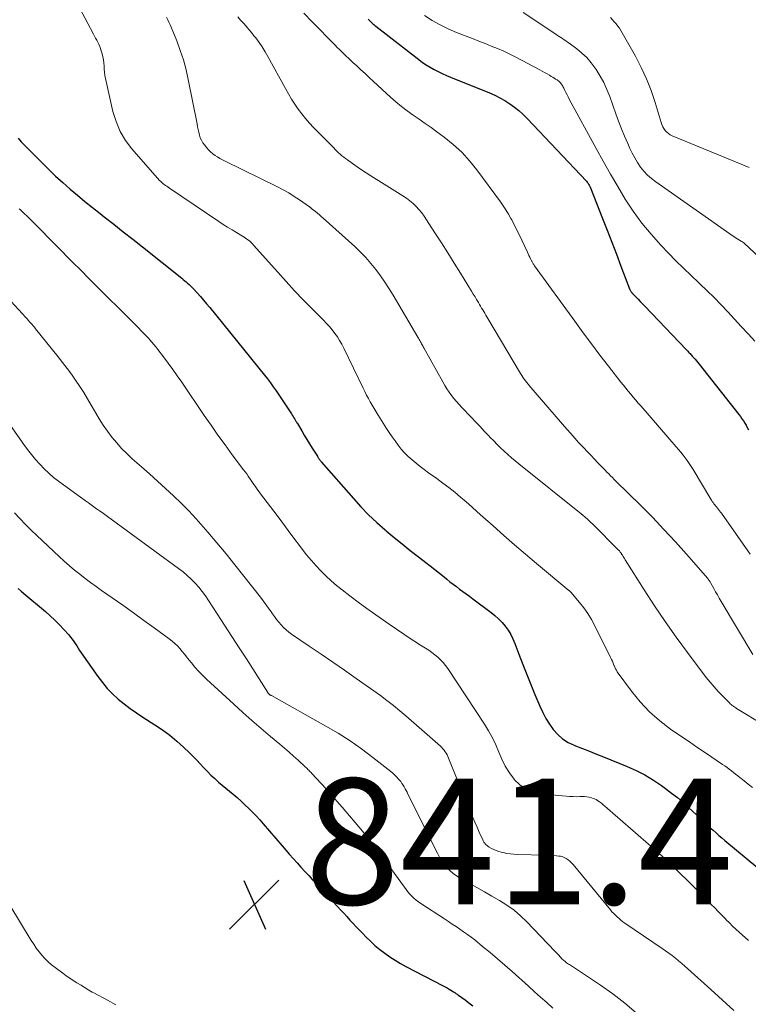
# Model space of a CAD drawing. Units: feet. Extents: x 2044994 to 2050019, y 535000 to 540000.
# Drawn here: x 2046758 to 2046874, y 535399 to 535556 of the extents above; entities that cross this region are included whole.
import ezdxf

# ---------------------------------------------------------------- set-up
doc = ezdxf.new("R2010")
doc.units = ezdxf.units.FT
doc.header["$LTSCALE"] = 100
doc.header["$MEASUREMENT"] = 0
for name, color, linetype, lineweight in [('CONTOUR INDEX', 32, 'Continuous', 25), ('CONTOUR INTERMEDIATE', 40, 'Continuous', 15), ('SPOT ELEVATION', 7, 'Continuous', 15)]:
    doc.layers.add(name, color=color, linetype=linetype, lineweight=lineweight)
doc.styles.add('slant', font='romans.shx', dxfattribs={"oblique": 14.999978})

# ---------------------------------------------------------------- blocks, each defined once
blk = doc.blocks.new('SPOT')
at = {"layer": 'SPOT ELEVATION', "lineweight": 25}
for p, q in [((-3.95, -3.95), (3.86, 3.85)), ((-1.67, 3.81), (1.74, -3.97))]:
    blk.add_line(p, q, dxfattribs=at)

msp = doc.modelspace()

# ---------------------------------------------------------------- linework, layer by layer
at = {"layer": 'CONTOUR INDEX', "flags": 128}
for points, elevation in [([(2046813.75, 535555.74), (2046813.89, 535555.59), (2046814.04, 535555.45), (2046814.18, 535555.31), (2046814.33, 535555.17), (2046814.47, 535555.03), (2046814.63, 535554.9), (2046814.78, 535554.77), (2046814.94, 535554.64), (2046821.8, 535549.31), (2046822.39, 535548.88), (2046822.98, 535548.48), (2046823.6, 535548.1), (2046824.23, 535547.75), (2046824.87, 535547.42), (2046825.53, 535547.1), (2046826.19, 535546.81), (2046826.85, 535546.52), (2046833.03, 535544.01), (2046833.87, 535543.64), (2046834.68, 535543.24), (2046835.48, 535542.79), (2046836.25, 535542.3), (2046836.99, 535541.77), (2046837.7, 535541.21), (2046838.37, 535540.6), (2046839.02, 535539.96), (2046848.44, 535529.98), (2046848.56, 535529.84), (2046848.68, 535529.69), (2046848.79, 535529.53), (2046848.88, 535529.37), (2046849.01, 535529.15), (2046849.04, 535529.09), (2046849.06, 535529.03), (2046849.09, 535528.97), (2046849.12, 535528.91), (2046851.02, 535524.05), (2046851.76, 535522.16), (2046852.5, 535520.26), (2046853.22, 535518.36), (2046853.94, 535516.46), (2046855.3, 535512.86), (2046855.34, 535512.76), (2046855.39, 535512.66), (2046855.45, 535512.56), (2046855.51, 535512.47), (2046855.57, 535512.38), (2046855.64, 535512.29), (2046855.71, 535512.21), (2046855.79, 535512.13), (2046856.33, 535511.56), (2046856.67, 535511.19), (2046857.02, 535510.83), (2046857.37, 535510.46), (2046857.72, 535510.1), (2046864.34, 535503.18), (2046864.46, 535503.05), (2046864.58, 535502.93), (2046864.7, 535502.8), (2046864.82, 535502.68), (2046864.94, 535502.55), (2046865.06, 535502.42), (2046865.18, 535502.29), (2046865.29, 535502.16), (2046865.51, 535501.92), (2046865.73, 535501.67), (2046865.95, 535501.41), (2046866.16, 535501.15), (2046866.37, 535500.89), (2046872.7, 535492.86), (2046872.95, 535492.53), (2046873.19, 535492.2), (2046873.42, 535491.86), (2046873.63, 535491.51), (2046873.84, 535491.16), (2046874.05, 535490.8), (2046874.25, 535490.44)], 800), ([(2046758.08, 535536.83), (2046758.56, 535536.25), (2046759.06, 535535.7), (2046761.81, 535532.93), (2046762.91, 535531.85), (2046764.02, 535530.78), (2046765.16, 535529.75), (2046766.32, 535528.73), (2046767.49, 535527.73), (2046768.68, 535526.75), (2046769.88, 535525.78), (2046771.09, 535524.83), (2046771.72, 535524.33), (2046773.25, 535523.14), (2046774.78, 535521.94), (2046776.3, 535520.74), (2046777.82, 535519.53), (2046784.09, 535514.54), (2046784.32, 535514.35), (2046784.56, 535514.15), (2046784.79, 535513.95), (2046785.02, 535513.75), (2046785.24, 535513.54), (2046785.46, 535513.33), (2046785.68, 535513.11), (2046785.89, 535512.89), (2046786.52, 535512.21), (2046787.04, 535511.65), (2046787.55, 535511.07), (2046788.04, 535510.48), (2046788.53, 535509.89), (2046797.23, 535499.14), (2046797.72, 535498.53), (2046798.19, 535497.9), (2046798.64, 535497.26), (2046799.09, 535496.62), (2046801.52, 535492.99), (2046801.66, 535492.77), (2046801.79, 535492.56), (2046801.93, 535492.34), (2046802.06, 535492.12), (2046802.17, 535491.93), (2046802.25, 535491.8), (2046802.32, 535491.68), (2046802.4, 535491.55), (2046802.47, 535491.43), (2046803.16, 535490.29), (2046803.58, 535489.6), (2046804, 535488.91), (2046804.42, 535488.21), (2046804.85, 535487.52), (2046805.65, 535486.21), (2046805.73, 535486.1), (2046805.8, 535485.98), (2046805.87, 535485.87), (2046805.95, 535485.76), (2046806.03, 535485.64), (2046806.11, 535485.54), (2046806.2, 535485.43), (2046806.28, 535485.33), (2046811.38, 535479.48), (2046812.57, 535478.17), (2046813.8, 535476.9), (2046815.09, 535475.7), (2046816.42, 535474.53), (2046816.6, 535474.38), (2046817.87, 535473.32), (2046819.15, 535472.28), (2046820.44, 535471.25), (2046821.75, 535470.23), (2046822.89, 535469.34), (2046823.62, 535468.77), (2046824.35, 535468.2), (2046825.08, 535467.62), (2046825.8, 535467.03), (2046826.23, 535466.68), (2046826.74, 535466.27), (2046827.24, 535465.87), (2046827.76, 535465.48), (2046828.28, 535465.09), (2046828.8, 535464.71), (2046829.32, 535464.33), (2046829.84, 535463.94), (2046830.36, 535463.55), (2046833.29, 535461.38), (2046833.9, 535460.89), (2046834.48, 535460.36), (2046835.03, 535459.79), (2046835.54, 535459.19), (2046835.99, 535458.55), (2046836.41, 535457.89), (2046836.76, 535457.19), (2046837.07, 535456.46), (2046837.72, 535454.72), (2046838.33, 535453.11), (2046838.96, 535451.5), (2046839.6, 535449.91), (2046840.26, 535448.32), (2046841.05, 535446.44), (2046841.5, 535445.47), (2046842, 535444.52), (2046842.57, 535443.61), (2046843.18, 535442.73), (2046843.88, 535441.94), (2046844.65, 535441.25), (2046845.53, 535440.69), (2046846.48, 535440.24), (2046846.7, 535440.15), (2046847.82, 535439.72), (2046848.94, 535439.29), (2046850.05, 535438.85), (2046851.17, 535438.4), (2046854.91, 535436.89), (2046856.36, 535436.25), (2046857.76, 535435.54), (2046859.1, 535434.72), (2046860.41, 535433.84), (2046861.06, 535433.37), (2046862, 535432.65), (2046862.92, 535431.92), (2046863.82, 535431.14), (2046864.7, 535430.35), (2046865.96, 535429.16), (2046866.19, 535428.94), (2046866.42, 535428.72), (2046866.65, 535428.51), (2046866.88, 535428.29), (2046867.18, 535428), (2046867.27, 535427.92), (2046867.35, 535427.85), (2046867.43, 535427.77), (2046867.51, 535427.7), (2046867.59, 535427.62), (2046867.68, 535427.54), (2046867.76, 535427.47), (2046867.84, 535427.4), (2046868.6, 535426.72), (2046869.07, 535426.31), (2046869.54, 535425.9), (2046870.01, 535425.5), (2046870.49, 535425.1), (2046875.72, 535420.75)], 820), ([(2046758.07, 535465.17), (2046758.52, 535464.76), (2046758.98, 535464.37), (2046762.4, 535461.5), (2046763.16, 535460.83), (2046763.91, 535460.14), (2046764.63, 535459.41), (2046765.33, 535458.67), (2046766.11, 535457.79), (2046766.39, 535457.46), (2046766.66, 535457.12), (2046766.91, 535456.77), (2046767.14, 535456.41), (2046767.37, 535456.04), (2046767.61, 535455.68), (2046767.84, 535455.32), (2046768.09, 535454.97), (2046770.72, 535451.18), (2046771.45, 535450.21), (2046772.23, 535449.28), (2046773.07, 535448.42), (2046773.97, 535447.59), (2046774.91, 535446.82), (2046775.87, 535446.08), (2046776.87, 535445.38), (2046777.89, 535444.71), (2046779.8, 535443.5), (2046781.01, 535442.69), (2046782.19, 535441.83), (2046783.3, 535440.9), (2046784.38, 535439.93), (2046785.3, 535439.04), (2046785.89, 535438.47), (2046786.46, 535437.88), (2046787.03, 535437.28), (2046787.59, 535436.68), (2046788.15, 535436.08), (2046788.73, 535435.5), (2046789.33, 535434.94), (2046789.95, 535434.39), (2046792.24, 535432.47), (2046792.88, 535431.92), (2046793.51, 535431.36), (2046794.13, 535430.78), (2046794.74, 535430.2), (2046795.34, 535429.61), (2046795.92, 535429), (2046796.49, 535428.38), (2046797.05, 535427.75), (2046800.03, 535424.26), (2046800.62, 535423.57), (2046801.22, 535422.88), (2046801.82, 535422.21), (2046802.43, 535421.53), (2046803.04, 535420.86), (2046803.65, 535420.19), (2046804.27, 535419.52), (2046804.88, 535418.85), (2046808.83, 535414.61), (2046809.34, 535414.07), (2046809.84, 535413.53), (2046810.34, 535412.99), (2046810.84, 535412.45), (2046811.35, 535411.91), (2046811.85, 535411.37), (2046812.36, 535410.84), (2046812.87, 535410.3), (2046813.37, 535409.78), (2046814.08, 535409.08), (2046814.82, 535408.4), (2046815.58, 535407.77), (2046816.37, 535407.16), (2046817.19, 535406.58), (2046818.02, 535406.04), (2046818.88, 535405.53), (2046819.75, 535405.05), (2046825.68, 535401.97), (2046825.99, 535401.81), (2046826.3, 535401.64), (2046826.6, 535401.46), (2046826.91, 535401.28), (2046827.3, 535401.04), (2046827.4, 535400.98), (2046827.5, 535400.91), (2046827.6, 535400.84), (2046827.7, 535400.77), (2046827.8, 535400.7), (2046827.89, 535400.63), (2046827.99, 535400.56), (2046828.09, 535400.49), (2046829.14, 535399.73), (2046829.76, 535399.27), (2046830.37, 535398.8)], 840)]:
    msp.add_lwpolyline(points, dxfattribs=dict(at, elevation=elevation))
at = {"layer": 'CONTOUR INTERMEDIATE', "flags": 128}
for points, elevation in [([(2046767.75, 535557.67), (2046770.04, 535553.38), (2046770.21, 535553.06), (2046770.38, 535552.73), (2046770.55, 535552.41), (2046770.72, 535552.08), (2046770.88, 535551.75), (2046771.03, 535551.42), (2046771.16, 535551.08), (2046771.28, 535550.73), (2046771.43, 535550.25), (2046771.55, 535549.77), (2046771.65, 535549.28), (2046771.71, 535548.79), (2046771.73, 535548.3), (2046771.76, 535547.8), (2046771.8, 535547.31), (2046771.87, 535546.81), (2046771.96, 535546.33), (2046773.13, 535541.07), (2046773.63, 535539.45), (2046774.27, 535537.9), (2046775.14, 535536.47), (2046776.16, 535535.12), (2046780.56, 535530.11), (2046780.73, 535529.93), (2046780.91, 535529.76), (2046781.09, 535529.6), (2046781.29, 535529.45), (2046781.49, 535529.3), (2046781.7, 535529.16), (2046781.9, 535529.01), (2046782.11, 535528.87), (2046789.98, 535523.56), (2046790.68, 535523.1), (2046791.38, 535522.65), (2046792.09, 535522.22), (2046792.8, 535521.79), (2046793.74, 535521.23), (2046793.99, 535521.08), (2046794.22, 535520.93), (2046794.45, 535520.76), (2046794.68, 535520.59), (2046794.9, 535520.41), (2046795.11, 535520.21), (2046795.31, 535520.01), (2046795.5, 535519.81), (2046799.34, 535515.48), (2046800.67, 535514), (2046802.03, 535512.54), (2046803.4, 535511.1), (2046804.8, 535509.69), (2046806.65, 535507.85), (2046807.13, 535507.35), (2046807.58, 535506.85), (2046808.02, 535506.32), (2046808.44, 535505.77), (2046808.83, 535505.21), (2046809.2, 535504.64), (2046809.53, 535504.04), (2046809.85, 535503.43), (2046812.93, 535497.06), (2046813.21, 535496.51), (2046813.49, 535495.96), (2046813.77, 535495.41), (2046814.07, 535494.87), (2046814.37, 535494.33), (2046814.68, 535493.8), (2046815, 535493.27), (2046815.33, 535492.74), (2046816.65, 535490.66), (2046817.09, 535489.98), (2046817.54, 535489.31), (2046818.01, 535488.65), (2046818.49, 535487.99), (2046819, 535487.36), (2046819.54, 535486.76), (2046820.11, 535486.19), (2046820.71, 535485.65), (2046820.73, 535485.63), (2046821.36, 535485.11), (2046822.01, 535484.6), (2046822.66, 535484.1), (2046823.32, 535483.61), (2046824.67, 535482.66), (2046825.63, 535481.95), (2046826.57, 535481.23), (2046827.5, 535480.49), (2046828.41, 535479.73), (2046829.31, 535478.95), (2046830.21, 535478.17), (2046831.1, 535477.39), (2046831.99, 535476.59), (2046833.61, 535475.14), (2046835.32, 535473.63), (2046837.03, 535472.13), (2046838.76, 535470.65), (2046840.51, 535469.18), (2046845.66, 535464.88), (2046845.7, 535464.85), (2046845.74, 535464.82), (2046845.78, 535464.78), (2046845.82, 535464.75), (2046845.85, 535464.72), (2046845.89, 535464.68), (2046845.92, 535464.65), (2046845.96, 535464.61), (2046847.34, 535462.98), (2046848.02, 535462.1), (2046848.67, 535461.19), (2046849.25, 535460.24), (2046849.78, 535459.26), (2046852.31, 535454.19), (2046852.45, 535453.9), (2046852.58, 535453.6), (2046852.71, 535453.3), (2046852.82, 535453), (2046852.85, 535452.92), (2046852.96, 535452.66), (2046853.08, 535452.41), (2046853.22, 535452.17), (2046853.37, 535451.94), (2046855.63, 535448.85), (2046857, 535447.16), (2046858.48, 535445.57), (2046860.11, 535444.15), (2046861.84, 535442.83), (2046863.64, 535441.6), (2046864.84, 535440.78), (2046866.03, 535439.97), (2046867.23, 535439.16), (2046868.43, 535438.35), (2046870.12, 535437.21), (2046870.47, 535436.96), (2046870.82, 535436.71), (2046871.17, 535436.46), (2046871.51, 535436.19), (2046871.84, 535435.93), (2046872.18, 535435.66), (2046872.52, 535435.39), (2046872.86, 535435.12), (2046873.53, 535434.6), (2046874.2, 535434.07), (2046874.88, 535433.54)], 816), ([(2046803.5, 535556.72), (2046804.84, 535555.34), (2046808.48, 535551.59), (2046808.82, 535551.24), (2046809.17, 535550.9), (2046809.52, 535550.55), (2046809.87, 535550.22), (2046810.23, 535549.88), (2046810.59, 535549.54), (2046810.94, 535549.21), (2046811.3, 535548.88), (2046811.91, 535548.32), (2046812.58, 535547.7), (2046813.24, 535547.09), (2046813.9, 535546.47), (2046814.57, 535545.86), (2046817.27, 535543.34), (2046818.13, 535542.58), (2046819.02, 535541.84), (2046819.94, 535541.15), (2046820.89, 535540.48), (2046821.84, 535539.84), (2046822.79, 535539.18), (2046823.73, 535538.51), (2046824.67, 535537.83), (2046825.81, 535536.99), (2046827.24, 535535.83), (2046828.61, 535534.59), (2046829.85, 535533.23), (2046831.02, 535531.79), (2046834.78, 535526.71), (2046835.23, 535526.07), (2046835.66, 535525.42), (2046836.06, 535524.75), (2046836.45, 535524.06), (2046836.58, 535523.81), (2046836.87, 535523.24), (2046837.17, 535522.66), (2046837.45, 535522.08), (2046837.73, 535521.5), (2046839.06, 535518.67), (2046839.18, 535518.41), (2046839.3, 535518.15), (2046839.43, 535517.89), (2046839.56, 535517.64), (2046839.71, 535517.33), (2046839.76, 535517.23), (2046839.82, 535517.13), (2046839.88, 535517.02), (2046839.94, 535516.92), (2046840, 535516.82), (2046840.07, 535516.72), (2046840.14, 535516.62), (2046840.2, 535516.53), (2046846.6, 535507.69), (2046847.91, 535505.88), (2046849.24, 535504.09), (2046850.6, 535502.32), (2046851.96, 535500.55), (2046853.95, 535498.01), (2046854.34, 535497.53), (2046854.72, 535497.05), (2046855.11, 535496.57), (2046855.5, 535496.1), (2046855.9, 535495.63), (2046856.3, 535495.16), (2046856.7, 535494.69), (2046857.1, 535494.22), (2046862.75, 535487.71), (2046863.11, 535487.28), (2046863.47, 535486.85), (2046863.82, 535486.41), (2046864.16, 535485.97), (2046864.49, 535485.52), (2046864.81, 535485.06), (2046865.11, 535484.59), (2046865.41, 535484.11), (2046868.23, 535479.39), (2046868.34, 535479.21), (2046868.46, 535479.02), (2046868.59, 535478.84), (2046868.72, 535478.67), (2046868.86, 535478.5), (2046869, 535478.33), (2046869.14, 535478.15), (2046869.28, 535477.98), (2046869.31, 535477.94), (2046869.47, 535477.75), (2046869.62, 535477.55), (2046869.77, 535477.35), (2046869.92, 535477.15), (2046874.51, 535470.65)], 804), ([(2046838.38, 535556.83), (2046843.59, 535553.35), (2046843.85, 535553.17), (2046844.12, 535553), (2046844.38, 535552.82), (2046844.65, 535552.65), (2046844.91, 535552.47), (2046845.17, 535552.29), (2046845.43, 535552.11), (2046845.69, 535551.93), (2046846.92, 535551.03), (2046847.75, 535550.36), (2046848.52, 535549.63), (2046849.22, 535548.83), (2046849.86, 535547.97), (2046850.01, 535547.74), (2046850.64, 535546.71), (2046851.22, 535545.65), (2046851.72, 535544.55), (2046852.17, 535543.43), (2046853.14, 535540.7), (2046853.58, 535539.5), (2046854.04, 535538.31), (2046854.52, 535537.13), (2046855.03, 535535.96), (2046855.38, 535535.19), (2046855.75, 535534.42), (2046856.15, 535533.67), (2046856.6, 535532.94), (2046857.08, 535532.23), (2046857.61, 535531.57), (2046858.18, 535530.94), (2046858.82, 535530.38), (2046859.49, 535529.86), (2046871.79, 535521.24), (2046872.05, 535521.07), (2046872.3, 535520.9), (2046872.56, 535520.74), (2046872.83, 535520.58), (2046873.05, 535520.45), (2046873.2, 535520.36), (2046873.35, 535520.26), (2046873.48, 535520.15), (2046873.61, 535520.04), (2046875.95, 535517.88)], 792), ([(2046781.65, 535556.05), (2046781.85, 535555.66), (2046782.04, 535555.26), (2046782.22, 535554.86), (2046782.39, 535554.46), (2046783.28, 535552.29), (2046783.85, 535550.78), (2046784.35, 535549.26), (2046784.77, 535547.71), (2046785.12, 535546.14), (2046786.51, 535539.08), (2046786.6, 535538.64), (2046786.69, 535538.2), (2046786.79, 535537.76), (2046786.9, 535537.32), (2046787.03, 535536.89), (2046787.2, 535536.49), (2046787.43, 535536.1), (2046787.68, 535535.74), (2046788.05, 535535.28), (2046788.35, 535534.95), (2046788.67, 535534.63), (2046789.02, 535534.34), (2046789.38, 535534.08), (2046789.77, 535533.84), (2046790.16, 535533.6), (2046790.56, 535533.39), (2046790.96, 535533.18), (2046799.31, 535529.07), (2046800.21, 535528.6), (2046801.1, 535528.1), (2046801.97, 535527.56), (2046802.82, 535527), (2046804.38, 535525.91), (2046804.44, 535525.87), (2046804.5, 535525.82), (2046804.56, 535525.78), (2046804.61, 535525.73), (2046804.67, 535525.68), (2046804.73, 535525.63), (2046804.79, 535525.59), (2046804.85, 535525.54), (2046805.36, 535525.13), (2046805.67, 535524.88), (2046805.98, 535524.63), (2046806.28, 535524.37), (2046806.58, 535524.1), (2046811.6, 535519.57), (2046812.5, 535518.71), (2046813.36, 535517.82), (2046814.17, 535516.89), (2046814.95, 535515.93), (2046815.69, 535514.93), (2046816.4, 535513.91), (2046817.08, 535512.87), (2046817.73, 535511.82), (2046821.66, 535505.14), (2046821.73, 535505.02), (2046821.8, 535504.9), (2046821.87, 535504.77), (2046821.94, 535504.65), (2046822.01, 535504.52), (2046822.08, 535504.4), (2046822.15, 535504.27), (2046822.22, 535504.15), (2046822.24, 535504.09), (2046822.33, 535503.94), (2046822.41, 535503.79), (2046822.49, 535503.64), (2046822.58, 535503.49), (2046825.61, 535498.05), (2046825.93, 535497.5), (2046826.26, 535496.96), (2046826.61, 535496.43), (2046826.98, 535495.91), (2046827.37, 535495.4), (2046827.77, 535494.91), (2046828.19, 535494.43), (2046828.62, 535493.96), (2046830.18, 535492.36), (2046830.86, 535491.65), (2046831.53, 535490.94), (2046832.21, 535490.23), (2046832.88, 535489.52), (2046833.16, 535489.23), (2046833.7, 535488.67), (2046834.24, 535488.11), (2046834.8, 535487.57), (2046835.36, 535487.03), (2046835.93, 535486.51), (2046836.51, 535485.99), (2046837.1, 535485.49), (2046837.71, 535485), (2046847.63, 535477.06), (2046847.68, 535477.01), (2046847.74, 535476.97), (2046847.79, 535476.93), (2046847.84, 535476.88), (2046848.32, 535476.47), (2046848.61, 535476.21), (2046848.89, 535475.95), (2046849.17, 535475.68), (2046849.45, 535475.41), (2046853.56, 535471.3), (2046853.64, 535471.22), (2046853.7, 535471.15), (2046853.77, 535471.07), (2046853.84, 535470.99), (2046853.9, 535470.91), (2046853.96, 535470.83), (2046854.01, 535470.74), (2046854.06, 535470.66), (2046854.17, 535470.48), (2046854.28, 535470.3), (2046854.38, 535470.12), (2046854.49, 535469.95), (2046854.6, 535469.77), (2046857.62, 535464.98), (2046859.27, 535462.43), (2046860.97, 535459.91), (2046862.73, 535457.43), (2046864.53, 535454.99), (2046867.52, 535451.04), (2046868.13, 535450.27), (2046868.75, 535449.52), (2046869.41, 535448.8), (2046870.08, 535448.1), (2046871.21, 535446.97), (2046871.34, 535446.84), (2046871.47, 535446.72), (2046871.61, 535446.61), (2046871.75, 535446.5), (2046871.9, 535446.39), (2046872.05, 535446.29), (2046872.2, 535446.19), (2046872.35, 535446.1), (2046876.71, 535443.42)], 812), ([(2046793.02, 535556.1), (2046793.45, 535555.61), (2046793.88, 535555.12), (2046794.32, 535554.63), (2046794.74, 535554.13), (2046795.16, 535553.63), (2046795.57, 535553.12), (2046795.85, 535552.76), (2046796.37, 535552.05), (2046796.88, 535551.33), (2046797.34, 535550.58), (2046797.78, 535549.82), (2046800.56, 535544.71), (2046801.04, 535543.87), (2046801.53, 535543.05), (2046802.06, 535542.25), (2046802.6, 535541.46), (2046803.17, 535540.69), (2046803.77, 535539.95), (2046804.4, 535539.23), (2046805.06, 535538.53), (2046808.25, 535535.26), (2046808.51, 535535), (2046808.77, 535534.75), (2046809.03, 535534.5), (2046809.3, 535534.25), (2046809.57, 535534.02), (2046809.85, 535533.79), (2046810.14, 535533.57), (2046810.43, 535533.35), (2046811.26, 535532.77), (2046811.97, 535532.28), (2046812.69, 535531.79), (2046813.42, 535531.32), (2046814.15, 535530.85), (2046819.26, 535527.65), (2046819.82, 535527.27), (2046820.36, 535526.86), (2046820.87, 535526.42), (2046821.36, 535525.96), (2046821.81, 535525.46), (2046822.25, 535524.95), (2046822.65, 535524.41), (2046823.03, 535523.85), (2046824.36, 535521.78), (2046825.39, 535520.17), (2046826.4, 535518.56), (2046827.42, 535516.94), (2046828.42, 535515.32), (2046830.19, 535512.46), (2046830.46, 535512.02), (2046830.73, 535511.58), (2046830.99, 535511.14), (2046831.26, 535510.69), (2046831.45, 535510.36), (2046831.62, 535510.08), (2046831.78, 535509.8), (2046831.95, 535509.52), (2046832.11, 535509.24), (2046832.27, 535508.96), (2046832.44, 535508.68), (2046832.61, 535508.39), (2046832.77, 535508.11), (2046837.99, 535499.37), (2046838.17, 535499.07), (2046838.35, 535498.79), (2046838.55, 535498.51), (2046838.75, 535498.23), (2046838.96, 535497.95), (2046839.17, 535497.68), (2046839.39, 535497.42), (2046839.61, 535497.16), (2046845.34, 535490.53), (2046845.96, 535489.83), (2046846.59, 535489.12), (2046847.22, 535488.43), (2046847.86, 535487.74), (2046848.03, 535487.56), (2046848.59, 535486.96), (2046849.15, 535486.37), (2046849.72, 535485.78), (2046850.28, 535485.19), (2046850.84, 535484.61), (2046851.13, 535484.31), (2046851.42, 535484.01), (2046851.71, 535483.71), (2046852, 535483.41), (2046852.3, 535483.11), (2046852.6, 535482.82), (2046852.89, 535482.52), (2046853.19, 535482.22), (2046857.05, 535478.42), (2046858.94, 535476.52), (2046860.79, 535474.59), (2046862.6, 535472.63), (2046864.38, 535470.63), (2046867.75, 535466.76), (2046867.82, 535466.68), (2046867.89, 535466.59), (2046867.95, 535466.5), (2046868.01, 535466.41), (2046868.07, 535466.32), (2046868.13, 535466.23), (2046868.18, 535466.13), (2046868.24, 535466.04), (2046868.7, 535465.2), (2046868.99, 535464.68), (2046869.28, 535464.16), (2046869.58, 535463.65), (2046869.88, 535463.14), (2046874.95, 535454.68)], 808), ([(2046822.7, 535556.32), (2046823.92, 535555.55), (2046825.18, 535554.83), (2046826.48, 535554.21), (2046827.81, 535553.63), (2046829.34, 535553.04), (2046830.33, 535552.65), (2046831.33, 535552.26), (2046832.33, 535551.87), (2046833.32, 535551.48), (2046834.31, 535551.08), (2046835.29, 535550.65), (2046836.25, 535550.19), (2046837.2, 535549.7), (2046841.04, 535547.68), (2046841.43, 535547.47), (2046841.81, 535547.26), (2046842.19, 535547.04), (2046842.58, 535546.82), (2046842.87, 535546.65), (2046843.1, 535546.52), (2046843.33, 535546.38), (2046843.56, 535546.23), (2046843.78, 535546.08), (2046843.9, 535546), (2046844.05, 535545.88), (2046844.2, 535545.75), (2046844.34, 535545.6), (2046844.46, 535545.44), (2046844.57, 535545.27), (2046844.68, 535545.1), (2046844.78, 535544.93), (2046844.87, 535544.75), (2046845.03, 535544.42), (2046845.2, 535544.08), (2046845.37, 535543.73), (2046845.55, 535543.39), (2046845.73, 535543.05), (2046850, 535535.18), (2046851.13, 535533.14), (2046852.27, 535531.12), (2046853.44, 535529.12), (2046854.64, 535527.13), (2046855.91, 535525.2), (2046857.26, 535523.32), (2046858.73, 535521.54), (2046860.28, 535519.82), (2046861.51, 535518.54), (2046862.69, 535517.33), (2046863.89, 535516.13), (2046865.11, 535514.96), (2046866.34, 535513.8), (2046866.52, 535513.63), (2046867.66, 535512.55), (2046868.79, 535511.45), (2046869.88, 535510.32), (2046870.95, 535509.17), (2046872.02, 535508.01), (2046873.08, 535506.85), (2046874.16, 535505.7), (2046875.24, 535504.55)], 796), ([(2046852.31, 535555.99), (2046852.6, 535555.66), (2046852.88, 535555.33), (2046853.17, 535555), (2046853.44, 535554.65), (2046853.7, 535554.3), (2046853.94, 535553.94), (2046854.16, 535553.56), (2046856.24, 535549.86), (2046857.17, 535548.08), (2046858.02, 535546.26), (2046858.74, 535544.39), (2046859.38, 535542.48), (2046860.33, 535539.31), (2046860.45, 535538.97), (2046860.6, 535538.65), (2046860.78, 535538.34), (2046860.99, 535538.04), (2046861.23, 535537.78), (2046861.49, 535537.54), (2046861.79, 535537.35), (2046862.1, 535537.19), (2046873.09, 535532.68), (2046874.33, 535532.17)], 788), ([(2046758.24, 535525.59), (2046758.41, 535525.43), (2046759.01, 535524.86), (2046759.47, 535524.42), (2046759.93, 535523.97), (2046760.38, 535523.52), (2046760.84, 535523.07), (2046767.04, 535516.79), (2046767.69, 535516.13), (2046768.34, 535515.48), (2046768.99, 535514.82), (2046769.64, 535514.17), (2046776.76, 535507.07), (2046777.02, 535506.81), (2046777.28, 535506.54), (2046777.54, 535506.28), (2046777.8, 535506.01), (2046778.06, 535505.75), (2046778.32, 535505.48), (2046778.57, 535505.2), (2046778.82, 535504.93), (2046778.98, 535504.74), (2046779.31, 535504.37), (2046779.63, 535503.99), (2046779.94, 535503.61), (2046780.25, 535503.22), (2046781.16, 535502.03), (2046781.91, 535501.03), (2046782.65, 535500.03), (2046783.37, 535499.01), (2046784.08, 535497.99), (2046787.65, 535492.72), (2046788.74, 535491.14), (2046789.84, 535489.57), (2046790.97, 535488.02), (2046792.11, 535486.47), (2046793.92, 535484.06), (2046794.17, 535483.73), (2046794.41, 535483.4), (2046794.64, 535483.06), (2046794.87, 535482.73), (2046794.92, 535482.66), (2046795.13, 535482.36), (2046795.34, 535482.05), (2046795.54, 535481.75), (2046795.75, 535481.45), (2046795.96, 535481.15), (2046796.17, 535480.85), (2046796.38, 535480.55), (2046796.6, 535480.26), (2046799.24, 535476.77), (2046800.14, 535475.58), (2046801.03, 535474.39), (2046801.93, 535473.2), (2046802.82, 535472.02), (2046803.23, 535471.46), (2046803.94, 535470.56), (2046804.66, 535469.68), (2046805.42, 535468.83), (2046806.2, 535468), (2046807.01, 535467.2), (2046807.85, 535466.42), (2046808.72, 535465.68), (2046809.61, 535464.97), (2046810.84, 535464.02), (2046812.37, 535462.86), (2046813.92, 535461.72), (2046815.48, 535460.61), (2046817.06, 535459.52), (2046820.73, 535457.02), (2046821.25, 535456.68), (2046821.77, 535456.34), (2046822.3, 535456.02), (2046822.83, 535455.7), (2046823.36, 535455.37), (2046823.86, 535455.02), (2046824.34, 535454.65), (2046824.81, 535454.27), (2046825.25, 535453.85), (2046825.67, 535453.41), (2046826.04, 535452.93), (2046826.4, 535452.44), (2046832.24, 535443.59), (2046832.89, 535442.52), (2046833.5, 535441.43), (2046834.02, 535440.31), (2046834.5, 535439.15), (2046835, 535438.01), (2046835.55, 535436.91), (2046836.21, 535435.86), (2046836.94, 535434.84), (2046836.97, 535434.8), (2046837.85, 535433.94), (2046838.81, 535433.24), (2046839.91, 535432.8), (2046841.11, 535432.53), (2046845.22, 535432.13), (2046845.77, 535432.09), (2046846.32, 535432.07), (2046846.87, 535432.06), (2046847.42, 535432.08), (2046847.74, 535432.09), (2046848.13, 535432.09), (2046848.52, 535432.06), (2046848.9, 535431.98), (2046849.27, 535431.88), (2046849.52, 535431.8), (2046849.76, 535431.71), (2046850, 535431.6), (2046850.23, 535431.47), (2046850.44, 535431.32), (2046850.53, 535431.26), (2046850.7, 535431.13), (2046850.87, 535431.01), (2046851.03, 535430.87), (2046851.19, 535430.74), (2046851.35, 535430.6), (2046851.51, 535430.46), (2046851.66, 535430.33), (2046851.82, 535430.19), (2046859.15, 535423.8), (2046859.91, 535423.12), (2046860.66, 535422.44), (2046861.4, 535421.75), (2046862.14, 535421.06), (2046862.87, 535420.35), (2046863.6, 535419.65), (2046864.32, 535418.93), (2046865.04, 535418.22), (2046865.66, 535417.61), (2046866.29, 535416.98), (2046866.92, 535416.34), (2046867.55, 535415.71), (2046868.18, 535415.07), (2046868.3, 535414.94), (2046868.87, 535414.36), (2046869.43, 535413.79), (2046870, 535413.21), (2046870.57, 535412.63), (2046870.69, 535412.5), (2046871.2, 535411.99), (2046871.71, 535411.48), (2046872.24, 535410.99), (2046872.77, 535410.49), (2046874.23, 535409.17)], 824), ([(2046756.92, 535510.82), (2046759.29, 535508.27), (2046759.49, 535508.06), (2046759.69, 535507.84), (2046759.88, 535507.62), (2046760.07, 535507.4), (2046760.26, 535507.18), (2046760.45, 535506.96), (2046760.63, 535506.73), (2046760.82, 535506.51), (2046764.4, 535502.05), (2046765.12, 535501.13), (2046765.83, 535500.2), (2046766.52, 535499.26), (2046767.2, 535498.31), (2046767.85, 535497.34), (2046768.49, 535496.36), (2046769.1, 535495.36), (2046769.69, 535494.36), (2046770.35, 535493.2), (2046770.96, 535492.18), (2046771.6, 535491.19), (2046772.27, 535490.22), (2046772.98, 535489.27), (2046773.73, 535488.36), (2046774.51, 535487.47), (2046775.35, 535486.64), (2046776.21, 535485.83), (2046777.67, 535484.55), (2046778.96, 535483.41), (2046780.23, 535482.26), (2046781.5, 535481.11), (2046782.76, 535479.94), (2046783.99, 535478.75), (2046785.2, 535477.53), (2046786.36, 535476.27), (2046787.5, 535474.99), (2046788.21, 535474.16), (2046789.68, 535472.43), (2046791.13, 535470.69), (2046792.55, 535468.93), (2046793.96, 535467.16), (2046796.59, 535463.79), (2046797.04, 535463.22), (2046797.47, 535462.63), (2046797.9, 535462.04), (2046798.32, 535461.45), (2046798.5, 535461.18), (2046798.83, 535460.72), (2046799.16, 535460.26), (2046799.52, 535459.82), (2046799.88, 535459.39), (2046800.26, 535458.98), (2046800.67, 535458.59), (2046801.1, 535458.24), (2046801.55, 535457.91), (2046804.37, 535456.02), (2046806.24, 535454.75), (2046808.1, 535453.48), (2046809.95, 535452.19), (2046811.8, 535450.89), (2046815.67, 535448.14), (2046816.72, 535447.37), (2046817.75, 535446.58), (2046818.76, 535445.75), (2046819.75, 535444.91), (2046825.22, 535440.08), (2046825.43, 535439.88), (2046825.63, 535439.67), (2046825.81, 535439.45), (2046825.98, 535439.22), (2046826.14, 535438.97), (2046826.29, 535438.72), (2046826.42, 535438.46), (2046826.53, 535438.19), (2046830.03, 535429.58), (2046830.36, 535428.78), (2046830.7, 535427.99), (2046831.05, 535427.2), (2046831.4, 535426.41), (2046831.96, 535425.19), (2046832.05, 535425.02), (2046832.15, 535424.85), (2046832.26, 535424.7), (2046832.39, 535424.54), (2046832.52, 535424.41), (2046832.67, 535424.28), (2046832.82, 535424.16), (2046832.99, 535424.06), (2046833.37, 535423.85), (2046833.74, 535423.67), (2046834.11, 535423.5), (2046834.5, 535423.37), (2046834.9, 535423.25), (2046835.22, 535423.17), (2046835.79, 535423.05), (2046836.35, 535422.96), (2046836.93, 535422.9), (2046837.51, 535422.87), (2046841.89, 535422.79), (2046842.34, 535422.77), (2046842.79, 535422.75), (2046843.24, 535422.72), (2046843.69, 535422.67), (2046844.08, 535422.63), (2046844.33, 535422.59), (2046844.57, 535422.53), (2046844.8, 535422.44), (2046845.03, 535422.33), (2046845.22, 535422.22), (2046845.53, 535422.03), (2046845.81, 535421.82), (2046846.07, 535421.57), (2046846.32, 535421.3), (2046852.26, 535414.07), (2046852.52, 535413.77), (2046852.79, 535413.48), (2046853.06, 535413.2), (2046853.35, 535412.93), (2046853.65, 535412.67), (2046853.95, 535412.42), (2046854.26, 535412.18), (2046854.58, 535411.95), (2046860.5, 535407.93), (2046861.04, 535407.56), (2046861.57, 535407.17), (2046862.09, 535406.78), (2046862.61, 535406.38), (2046863.11, 535405.96), (2046863.62, 535405.54), (2046864.11, 535405.11), (2046864.6, 535404.68), (2046868.26, 535401.37), (2046869.48, 535400.26), (2046870.69, 535399.15), (2046871.9, 535398.03)], 828), ([(2046753.42, 535495.89), (2046758.94, 535488.11), (2046759.55, 535487.3), (2046760.17, 535486.49), (2046760.81, 535485.71), (2046761.48, 535484.95), (2046762.18, 535484.22), (2046762.91, 535483.52), (2046763.68, 535482.86), (2046764.48, 535482.24), (2046768.79, 535479.11), (2046769.22, 535478.79), (2046769.66, 535478.48), (2046770.09, 535478.17), (2046770.53, 535477.86), (2046770.97, 535477.56), (2046771.41, 535477.25), (2046771.85, 535476.93), (2046772.28, 535476.62), (2046783.58, 535468.34), (2046784.28, 535467.81), (2046784.95, 535467.25), (2046785.59, 535466.65), (2046786.2, 535466.03), (2046786.79, 535465.38), (2046787.35, 535464.71), (2046787.87, 535464.01), (2046788.36, 535463.28), (2046789.74, 535461.17), (2046790.9, 535459.37), (2046792.06, 535457.57), (2046793.21, 535455.77), (2046794.36, 535453.97), (2046797.77, 535448.64), (2046797.8, 535448.59), (2046797.84, 535448.54), (2046797.88, 535448.49), (2046797.92, 535448.44), (2046797.96, 535448.4), (2046798.01, 535448.36), (2046798.05, 535448.32), (2046798.1, 535448.29), (2046798.17, 535448.24), (2046798.23, 535448.21), (2046798.28, 535448.17), (2046798.34, 535448.14), (2046807.02, 535443.29), (2046808.95, 535442.15), (2046810.85, 535440.95), (2046812.69, 535439.66), (2046814.48, 535438.31), (2046817.34, 535436.06), (2046817.67, 535435.79), (2046817.99, 535435.5), (2046818.29, 535435.19), (2046818.58, 535434.87), (2046818.71, 535434.71), (2046818.91, 535434.46), (2046819.11, 535434.19), (2046819.29, 535433.92), (2046819.46, 535433.63), (2046819.62, 535433.34), (2046819.77, 535433.05), (2046819.93, 535432.76), (2046820.07, 535432.47), (2046824.74, 535423.06), (2046825.06, 535422.46), (2046825.42, 535421.88), (2046825.82, 535421.33), (2046826.25, 535420.81), (2046826.72, 535420.32), (2046827.23, 535419.87), (2046827.78, 535419.47), (2046828.35, 535419.11), (2046829.79, 535418.31), (2046831, 535417.63), (2046832.22, 535416.94), (2046833.43, 535416.25), (2046834.64, 535415.56), (2046835.81, 535414.82), (2046836.94, 535414.01), (2046837.99, 535413.12), (2046838.98, 535412.15), (2046842.24, 535408.73), (2046842.68, 535408.27), (2046843.12, 535407.81), (2046843.55, 535407.36), (2046843.99, 535406.9), (2046844.61, 535406.24), (2046844.74, 535406.11), (2046844.87, 535405.99), (2046845.01, 535405.88), (2046845.15, 535405.77), (2046845.3, 535405.66), (2046845.45, 535405.55), (2046845.6, 535405.45), (2046845.75, 535405.35), (2046850.68, 535402.08), (2046852.65, 535400.7), (2046854.56, 535399.24), (2046856.39, 535397.68)], 832), ([(2046757.49, 535477.24), (2046758.34, 535476.3), (2046759.21, 535475.37), (2046760.11, 535474.47), (2046761.03, 535473.59), (2046764.6, 535470.25), (2046765.39, 535469.52), (2046766.2, 535468.81), (2046767.03, 535468.12), (2046767.86, 535467.45), (2046768.72, 535466.79), (2046769.58, 535466.14), (2046770.45, 535465.5), (2046771.33, 535464.88), (2046773.03, 535463.69), (2046774.71, 535462.51), (2046776.38, 535461.32), (2046778.05, 535460.12), (2046779.71, 535458.92), (2046782.1, 535457.18), (2046782.55, 535456.83), (2046782.98, 535456.45), (2046783.39, 535456.04), (2046783.77, 535455.62), (2046784.14, 535455.17), (2046784.51, 535454.72), (2046784.87, 535454.28), (2046785.23, 535453.83), (2046785.61, 535453.35), (2046786.18, 535452.68), (2046786.76, 535452.02), (2046787.37, 535451.39), (2046788.01, 535450.78), (2046792.36, 535446.77), (2046793.8, 535445.47), (2046795.25, 535444.18), (2046796.71, 535442.91), (2046798.19, 535441.66), (2046799.68, 535440.42), (2046800.42, 535439.79), (2046801.16, 535439.16), (2046801.88, 535438.51), (2046802.6, 535437.86), (2046803.77, 535436.78), (2046803.9, 535436.66), (2046804.03, 535436.53), (2046804.15, 535436.41), (2046804.28, 535436.28), (2046804.4, 535436.15), (2046804.53, 535436.02), (2046804.65, 535435.89), (2046804.77, 535435.76), (2046806.24, 535434.18), (2046807.1, 535433.25), (2046807.94, 535432.31), (2046808.77, 535431.37), (2046809.59, 535430.41), (2046812.81, 535426.59), (2046813.27, 535426.04), (2046813.73, 535425.48), (2046814.18, 535424.92), (2046814.62, 535424.35), (2046815.06, 535423.77), (2046815.49, 535423.19), (2046815.92, 535422.61), (2046816.35, 535422.03), (2046819.49, 535417.66), (2046819.77, 535417.29), (2046820.06, 535416.93), (2046820.36, 535416.58), (2046820.68, 535416.25), (2046821.02, 535415.93), (2046821.37, 535415.63), (2046821.73, 535415.35), (2046822.11, 535415.09), (2046825.88, 535412.61), (2046826.49, 535412.21), (2046827.1, 535411.8), (2046827.71, 535411.4), (2046828.32, 535410.99), (2046828.92, 535410.58), (2046829.52, 535410.16), (2046830.1, 535409.72), (2046830.68, 535409.27), (2046831.94, 535408.25), (2046833.13, 535407.28), (2046834.31, 535406.29), (2046835.48, 535405.28), (2046836.63, 535404.26), (2046839.24, 535401.91), (2046840.21, 535401.04), (2046841.17, 535400.18), (2046842.14, 535399.32), (2046843.11, 535398.45)], 836), ([(2046756.73, 535414.82), (2046760.15, 535409.19), (2046760.54, 535408.58), (2046760.94, 535407.99), (2046761.38, 535407.41), (2046761.83, 535406.85), (2046762.31, 535406.32), (2046762.82, 535405.81), (2046763.36, 535405.33), (2046763.92, 535404.88), (2046765.14, 535403.97), (2046765.69, 535403.58), (2046766.25, 535403.19), (2046766.82, 535402.82), (2046767.4, 535402.46), (2046768.06, 535402.06), (2046768.31, 535401.91), (2046768.56, 535401.75), (2046768.81, 535401.6), (2046769.06, 535401.44), (2046769.31, 535401.28), (2046769.56, 535401.13), (2046769.81, 535400.99), (2046770.07, 535400.85), (2046772.26, 535399.68), (2046773.62, 535398.98)], 844)]:
    msp.add_lwpolyline(points, dxfattribs=dict(at, elevation=elevation))

# ---------------------------------------------------------------- block references
at = {"layer": 'SPOT ELEVATION'}
msp.add_blockref('SPOT', (2046795.64, 535414.95, 841.44), dxfattribs=at)

# ---------------------------------------------------------------- texts
at = {"layer": 'SPOT ELEVATION', "style": 'slant', "oblique": 15}
msp.add_text('841.4', height=20, dxfattribs=at).set_placement((2046803.64, 535414.95, 841.44))

doc.saveas('drawing.dxf')
